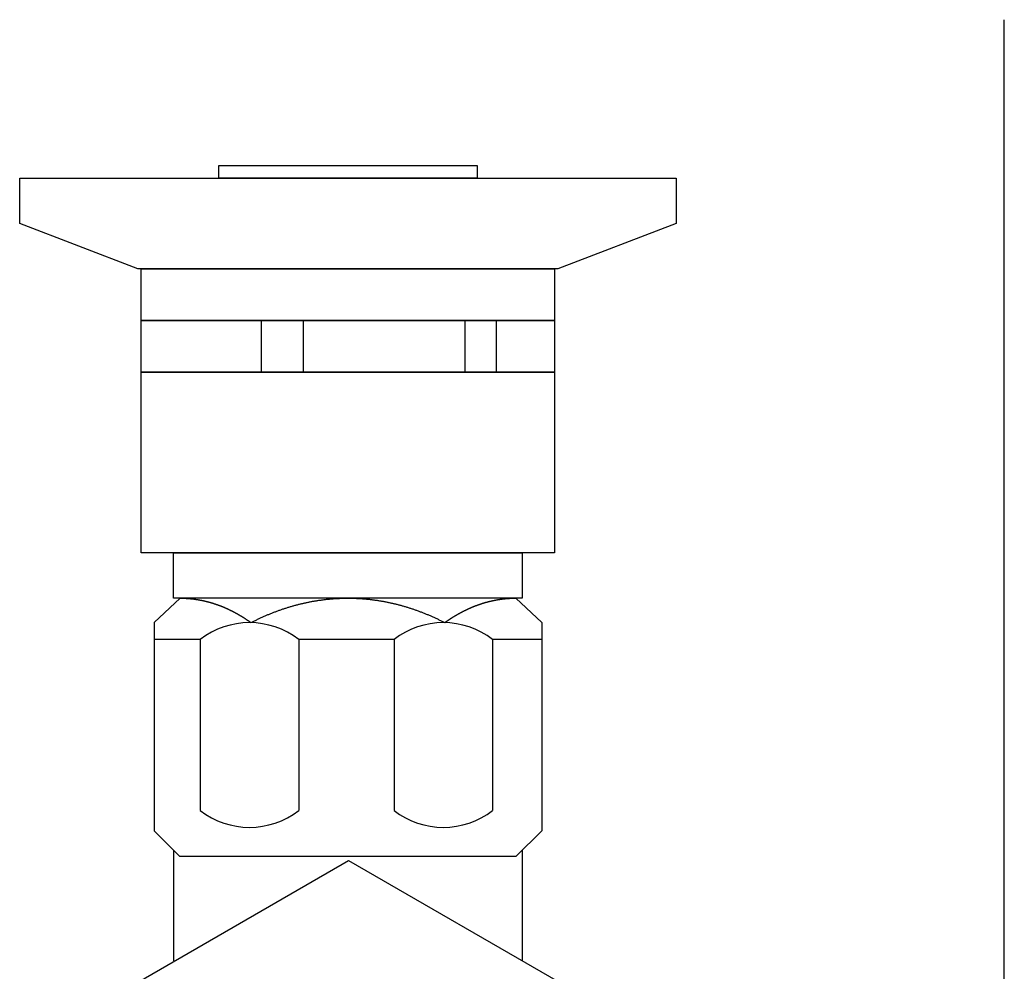
# Model space of a CAD drawing. Extents: x -206 to 525, y -171 to 148.
# Drawn here: x 179 to 194, y 57 to 72 of the extents above; entities that cross this region are included whole.
import ezdxf

# ---------------------------------------------------------------- set-up
doc = ezdxf.new("R2010")
doc.units = 0
doc.layers.add('__', color=7, linetype='CONTINUOUS')

# ---------------------------------------------------------------- blocks, each defined once
blk = doc.blocks.new('____-2_2D')
at = {"layer": '__', "color": 252}
blk.add_line((-78.03, 218.149), (-78.03, 358.591), dxfattribs=at)
at = {"layer": '__', "color": 7, "linetype": 'CONTINUOUS'}
for p, q in [((-135.544, 335.316), (-135.544, 331.316)), ((-132.28, 335.316), (-132.28, 331.316)), ((-119.78, 335.316), (-119.78, 331.316)), ((-117.354, 335.316), (-117.354, 331.316)), ((-141.82, 313.816), (-143.83, 311.921)), ((-115.839, 313.816), (-141.82, 313.816)), ((-115.839, 313.816), (-113.83, 311.921)), ((-143.83, 311.921), (-143.83, 295.816)), ((-113.83, 311.921), (-113.83, 295.816)), ((-140.26, 310.61), (-143.83, 310.61)), ((-140.26, 310.61), (-140.26, 297.387)), ((-125.26, 310.61), (-132.626, 310.61)), ((-132.626, 310.61), (-132.626, 297.387)), ((-125.26, 310.61), (-125.26, 297.387)), ((-117.626, 310.61), (-117.626, 297.387)), ((-113.83, 310.61), (-117.626, 310.61)), ((-141.83, 293.816), (-143.83, 295.816)), ((-113.83, 295.816), (-115.83, 293.816)), ((-142.33, 294.316), (-142.33, 285.749)), ((-115.33, 294.316), (-115.33, 285.749)), ((-115.83, 293.816), (-141.83, 293.816))]:
    blk.add_line(p, q, dxfattribs=at)
at = {"layer": '__', "color": 7}
for p, q in [((-145.659, 283.761), (-128.773, 293.511)), ((-128.773, 293.511), (-111.887, 283.761))]:
    blk.add_line(p, q, dxfattribs=at)
at = {"layer": '__', "color": 7, "linetype": 'CONTINUOUS', "flags": 128}
for points in [[(-118.83, 346.316), (-138.83, 346.316), (-138.83, 347.316), (-118.83, 347.316)], [(-112.574, 339.316), (-145.086, 339.316), (-154.23, 342.816), (-154.23, 346.316), (-103.43, 346.316), (-103.43, 342.816)], [(-112.83, 335.316), (-144.83, 335.316), (-144.83, 339.316), (-112.83, 339.316)], [(-112.83, 331.316), (-144.83, 331.316), (-144.83, 335.316), (-112.83, 335.316)], [(-112.83, 317.316), (-144.83, 317.316), (-144.83, 331.316), (-112.83, 331.316)], [(-115.33, 313.816), (-142.33, 313.816), (-142.33, 317.316), (-115.33, 317.316)]]:
    blk.add_lwpolyline(points, close=True, dxfattribs=at)
for points in [[(-141.82, 313.816), (-141.798, 313.816), (-141.776, 313.816), (-141.754, 313.816), (-141.732, 313.816), (-141.709, 313.816), (-141.687, 313.815), (-141.665, 313.815), (-141.643, 313.814), (-141.621, 313.814), (-141.599, 313.813), (-141.577, 313.813), (-141.555, 313.812), (-141.533, 313.811), (-141.511, 313.811), (-141.489, 313.81), (-141.467, 313.809), (-141.445, 313.808), (-141.422, 313.807), (-141.4, 313.806), (-141.378, 313.805), (-141.356, 313.803), (-141.334, 313.802), (-141.312, 313.801), (-141.29, 313.799), (-141.268, 313.798), (-141.246, 313.796), (-141.224, 313.795), (-141.202, 313.793), (-141.18, 313.792), (-141.158, 313.79), (-141.136, 313.788), (-141.114, 313.786), (-141.092, 313.784), (-141.07, 313.782), (-141.048, 313.78), (-141.026, 313.778), (-141.004, 313.776), (-140.982, 313.774), (-140.96, 313.772), (-140.937, 313.769), (-140.915, 313.767), (-140.893, 313.765), (-140.871, 313.762), (-140.849, 313.76), (-140.827, 313.757), (-140.805, 313.754), (-140.783, 313.752), (-140.761, 313.749), (-140.739, 313.746), (-140.717, 313.743), (-140.695, 313.74), (-140.673, 313.737), (-140.651, 313.734), (-140.629, 313.731), (-140.607, 313.728), (-140.585, 313.724), (-140.563, 313.721), (-140.541, 313.718), (-140.519, 313.714), (-140.497, 313.711), (-140.475, 313.707), (-140.453, 313.704), (-140.431, 313.7), (-140.409, 313.696), (-140.409, 313.696), (-140.387, 313.692), (-140.365, 313.689), (-140.344, 313.685), (-140.322, 313.681), (-140.3, 313.677), (-140.278, 313.673), (-140.256, 313.669), (-140.234, 313.664), (-140.212, 313.66), (-140.19, 313.656), (-140.168, 313.651), (-140.146, 313.647), (-140.124, 313.643), (-140.102, 313.638), (-140.08, 313.633), (-140.058, 313.629), (-140.037, 313.624), (-140.015, 313.619), (-139.993, 313.614), (-139.971, 313.61), (-139.949, 313.605), (-139.927, 313.6), (-139.905, 313.595), (-139.884, 313.589), (-139.862, 313.584), (-139.84, 313.579), (-139.818, 313.574), (-139.796, 313.568), (-139.774, 313.563), (-139.753, 313.558), (-139.731, 313.552), (-139.709, 313.546), (-139.687, 313.541), (-139.665, 313.535), (-139.644, 313.529), (-139.622, 313.524), (-139.6, 313.518), (-139.578, 313.512), (-139.556, 313.506), (-139.535, 313.5), (-139.513, 313.494), (-139.491, 313.487), (-139.469, 313.481), (-139.448, 313.475), (-139.426, 313.469), (-139.404, 313.462), (-139.383, 313.456), (-139.361, 313.449), (-139.339, 313.443), (-139.317, 313.436), (-139.296, 313.429), (-139.274, 313.423), (-139.252, 313.416), (-139.231, 313.409), (-139.209, 313.402), (-139.187, 313.395), (-139.166, 313.388), (-139.144, 313.381), (-139.122, 313.374), (-139.101, 313.367), (-139.079, 313.359), (-139.057, 313.352), (-139.036, 313.345), (-139.014, 313.337), (-139.014, 313.337), (-138.993, 313.33), (-138.971, 313.322), (-138.949, 313.315), (-138.928, 313.307), (-138.906, 313.299), (-138.885, 313.292), (-138.863, 313.284), (-138.841, 313.276), (-138.82, 313.268), (-138.798, 313.26), (-138.777, 313.252), (-138.755, 313.244), (-138.734, 313.236), (-138.712, 313.227), (-138.691, 313.219), (-138.669, 313.211), (-138.648, 313.202), (-138.626, 313.194), (-138.605, 313.185), (-138.584, 313.177), (-138.562, 313.168), (-138.541, 313.159), (-138.519, 313.151), (-138.498, 313.142), (-138.477, 313.133), (-138.455, 313.124), (-138.434, 313.115), (-138.412, 313.106), (-138.391, 313.097), (-138.37, 313.088), (-138.348, 313.079), (-138.327, 313.069), (-138.306, 313.06), (-138.284, 313.051), (-138.263, 313.041), (-138.242, 313.032), (-138.22, 313.022), (-138.199, 313.013), (-138.178, 313.003), (-138.157, 312.993), (-138.135, 312.984), (-138.114, 312.974), (-138.093, 312.964), (-138.072, 312.954), (-138.051, 312.944), (-138.029, 312.934), (-138.008, 312.924), (-137.987, 312.914), (-137.966, 312.904), (-137.945, 312.893), (-137.923, 312.883), (-137.902, 312.873), (-137.881, 312.862), (-137.86, 312.852), (-137.839, 312.841), (-137.818, 312.83), (-137.797, 312.82), (-137.776, 312.809), (-137.755, 312.798), (-137.733, 312.787), (-137.712, 312.777), (-137.691, 312.766), (-137.67, 312.755), (-137.649, 312.744), (-137.649, 312.744), (-137.628, 312.732), (-137.607, 312.721), (-137.586, 312.71), (-137.565, 312.699), (-137.544, 312.687), (-137.523, 312.676), (-137.502, 312.665), (-137.481, 312.653), (-137.461, 312.641), (-137.44, 312.63), (-137.419, 312.618), (-137.398, 312.606), (-137.377, 312.595), (-137.356, 312.583), (-137.335, 312.571), (-137.314, 312.559), (-137.294, 312.547), (-137.273, 312.535), (-137.252, 312.523), (-137.231, 312.511), (-137.21, 312.498), (-137.19, 312.486), (-137.169, 312.474), (-137.148, 312.461), (-137.128, 312.449), (-137.107, 312.437), (-137.086, 312.424), (-137.065, 312.411), (-137.045, 312.399), (-137.024, 312.386), (-137.004, 312.373), (-136.983, 312.36), (-136.962, 312.348), (-136.942, 312.335), (-136.921, 312.322), (-136.901, 312.309), (-136.88, 312.295), (-136.859, 312.282), (-136.839, 312.269), (-136.818, 312.256), (-136.798, 312.243), (-136.777, 312.229), (-136.757, 312.216), (-136.736, 312.202), (-136.716, 312.189), (-136.695, 312.175), (-136.675, 312.162), (-136.655, 312.148), (-136.634, 312.134), (-136.614, 312.12), (-136.593, 312.106), (-136.573, 312.092), (-136.553, 312.079), (-136.532, 312.065), (-136.512, 312.05), (-136.492, 312.036), (-136.471, 312.022), (-136.451, 312.008), (-136.431, 311.994), (-136.411, 311.979), (-136.39, 311.965), (-136.37, 311.95), (-136.35, 311.936), (-136.33, 311.921), (-136.33, 311.921)], [(-136.33, 311.921), (-136.273, 311.951), (-136.216, 311.98), (-136.159, 312.008), (-136.102, 312.037), (-136.045, 312.065), (-135.988, 312.094), (-135.931, 312.122), (-135.874, 312.149), (-135.817, 312.177), (-135.76, 312.204), (-135.702, 312.231), (-135.645, 312.258), (-135.588, 312.284), (-135.531, 312.311), (-135.473, 312.337), (-135.416, 312.363), (-135.358, 312.388), (-135.301, 312.414), (-135.244, 312.439), (-135.186, 312.464), (-135.129, 312.489), (-135.071, 312.513), (-135.013, 312.538), (-134.956, 312.562), (-134.898, 312.586), (-134.84, 312.609), (-134.783, 312.633), (-134.725, 312.656), (-134.667, 312.679), (-134.609, 312.702), (-134.552, 312.724), (-134.494, 312.746), (-134.436, 312.768), (-134.378, 312.79), (-134.32, 312.812), (-134.262, 312.833), (-134.204, 312.854), (-134.146, 312.875), (-134.088, 312.896), (-134.029, 312.916), (-133.971, 312.937), (-133.913, 312.957), (-133.855, 312.977), (-133.797, 312.996), (-133.738, 313.015), (-133.68, 313.035), (-133.622, 313.053), (-133.563, 313.072), (-133.505, 313.09), (-133.446, 313.109), (-133.388, 313.127), (-133.329, 313.144), (-133.271, 313.162), (-133.212, 313.179), (-133.153, 313.196), (-133.095, 313.213), (-133.036, 313.23), (-132.977, 313.246), (-132.919, 313.262), (-132.86, 313.278), (-132.801, 313.294), (-132.742, 313.309), (-132.683, 313.325), (-132.624, 313.34), (-132.624, 313.34), (-132.565, 313.354), (-132.506, 313.369), (-132.447, 313.383), (-132.388, 313.397), (-132.329, 313.411), (-132.27, 313.425), (-132.211, 313.438), (-132.152, 313.451), (-132.093, 313.464), (-132.034, 313.477), (-131.975, 313.489), (-131.916, 313.501), (-131.857, 313.513), (-131.798, 313.525), (-131.739, 313.537), (-131.68, 313.548), (-131.621, 313.559), (-131.562, 313.57), (-131.502, 313.58), (-131.443, 313.591), (-131.384, 313.601), (-131.325, 313.611), (-131.266, 313.62), (-131.207, 313.63), (-131.147, 313.639), (-131.088, 313.648), (-131.029, 313.657), (-130.97, 313.665), (-130.91, 313.673), (-130.851, 313.681), (-130.792, 313.689), (-130.733, 313.697), (-130.673, 313.704), (-130.614, 313.711), (-130.555, 313.718), (-130.495, 313.725), (-130.436, 313.731), (-130.377, 313.737), (-130.317, 313.743), (-130.258, 313.749), (-130.199, 313.754), (-130.139, 313.76), (-130.08, 313.765), (-130.02, 313.769), (-129.961, 313.774), (-129.901, 313.778), (-129.842, 313.782), (-129.783, 313.786), (-129.723, 313.79), (-129.664, 313.793), (-129.604, 313.796), (-129.545, 313.799), (-129.485, 313.802), (-129.426, 313.804), (-129.366, 313.807), (-129.306, 313.809), (-129.247, 313.81), (-129.187, 313.812), (-129.128, 313.813), (-129.068, 313.814), (-129.009, 313.815), (-128.949, 313.816), (-128.889, 313.816), (-128.83, 313.816), (-128.83, 313.816), (-128.77, 313.816), (-128.71, 313.816), (-128.651, 313.815), (-128.591, 313.814), (-128.532, 313.813), (-128.472, 313.812), (-128.412, 313.81), (-128.353, 313.809), (-128.293, 313.807), (-128.234, 313.804), (-128.174, 313.802), (-128.115, 313.799), (-128.055, 313.796), (-127.996, 313.793), (-127.936, 313.79), (-127.877, 313.786), (-127.817, 313.782), (-127.758, 313.778), (-127.699, 313.774), (-127.639, 313.769), (-127.58, 313.765), (-127.52, 313.76), (-127.461, 313.754), (-127.401, 313.749), (-127.342, 313.743), (-127.283, 313.737), (-127.223, 313.731), (-127.164, 313.725), (-127.105, 313.718), (-127.045, 313.711), (-126.986, 313.704), (-126.927, 313.697), (-126.868, 313.689), (-126.808, 313.681), (-126.749, 313.673), (-126.69, 313.665), (-126.63, 313.657), (-126.571, 313.648), (-126.512, 313.639), (-126.453, 313.63), (-126.394, 313.62), (-126.334, 313.611), (-126.275, 313.601), (-126.216, 313.591), (-126.157, 313.58), (-126.098, 313.57), (-126.039, 313.559), (-125.98, 313.548), (-125.92, 313.537), (-125.861, 313.525), (-125.802, 313.513), (-125.743, 313.501), (-125.684, 313.489), (-125.625, 313.477), (-125.566, 313.464), (-125.507, 313.451), (-125.448, 313.438), (-125.389, 313.425), (-125.33, 313.411), (-125.271, 313.397), (-125.212, 313.383), (-125.153, 313.369), (-125.094, 313.354), (-125.035, 313.34), (-125.035, 313.34), (-124.976, 313.325), (-124.917, 313.309), (-124.858, 313.294), (-124.8, 313.278), (-124.741, 313.262), (-124.682, 313.246), (-124.623, 313.23), (-124.565, 313.213), (-124.506, 313.196), (-124.447, 313.179), (-124.389, 313.162), (-124.33, 313.144), (-124.272, 313.127), (-124.213, 313.109), (-124.155, 313.09), (-124.096, 313.072), (-124.038, 313.053), (-123.979, 313.035), (-123.921, 313.015), (-123.863, 312.996), (-123.805, 312.977), (-123.746, 312.957), (-123.688, 312.937), (-123.63, 312.916), (-123.572, 312.896), (-123.514, 312.875), (-123.456, 312.854), (-123.398, 312.833), (-123.34, 312.812), (-123.282, 312.79), (-123.224, 312.768), (-123.166, 312.746), (-123.108, 312.724), (-123.05, 312.702), (-122.992, 312.679), (-122.934, 312.656), (-122.877, 312.633), (-122.819, 312.609), (-122.761, 312.586), (-122.704, 312.562), (-122.646, 312.538), (-122.588, 312.513), (-122.531, 312.489), (-122.473, 312.464), (-122.416, 312.439), (-122.358, 312.414), (-122.301, 312.388), (-122.244, 312.363), (-122.186, 312.337), (-122.129, 312.311), (-122.072, 312.284), (-122.014, 312.258), (-121.957, 312.231), (-121.9, 312.204), (-121.843, 312.177), (-121.786, 312.149), (-121.728, 312.122), (-121.671, 312.094), (-121.614, 312.065), (-121.557, 312.037), (-121.5, 312.008), (-121.443, 311.98), (-121.387, 311.951), (-121.33, 311.921), (-121.33, 311.921)], [(-121.33, 311.921), (-121.31, 311.936), (-121.289, 311.95), (-121.269, 311.965), (-121.249, 311.979), (-121.229, 311.994), (-121.208, 312.008), (-121.188, 312.022), (-121.168, 312.036), (-121.147, 312.05), (-121.127, 312.065), (-121.107, 312.079), (-121.086, 312.092), (-121.066, 312.106), (-121.046, 312.12), (-121.025, 312.134), (-121.005, 312.148), (-120.984, 312.162), (-120.964, 312.175), (-120.943, 312.189), (-120.923, 312.202), (-120.903, 312.216), (-120.882, 312.229), (-120.862, 312.243), (-120.841, 312.256), (-120.821, 312.269), (-120.8, 312.282), (-120.779, 312.295), (-120.759, 312.309), (-120.738, 312.322), (-120.718, 312.335), (-120.697, 312.348), (-120.676, 312.36), (-120.656, 312.373), (-120.635, 312.386), (-120.615, 312.399), (-120.594, 312.411), (-120.573, 312.424), (-120.553, 312.437), (-120.532, 312.449), (-120.511, 312.461), (-120.49, 312.474), (-120.47, 312.486), (-120.449, 312.498), (-120.428, 312.511), (-120.407, 312.523), (-120.387, 312.535), (-120.366, 312.547), (-120.345, 312.559), (-120.324, 312.571), (-120.303, 312.583), (-120.282, 312.595), (-120.262, 312.606), (-120.241, 312.618), (-120.22, 312.63), (-120.199, 312.641), (-120.178, 312.653), (-120.157, 312.665), (-120.136, 312.676), (-120.115, 312.687), (-120.094, 312.699), (-120.073, 312.71), (-120.052, 312.721), (-120.031, 312.732), (-120.01, 312.744), (-120.01, 312.744), (-119.989, 312.755), (-119.968, 312.766), (-119.947, 312.777), (-119.926, 312.787), (-119.905, 312.798), (-119.884, 312.809), (-119.863, 312.82), (-119.842, 312.83), (-119.82, 312.841), (-119.799, 312.852), (-119.778, 312.862), (-119.757, 312.873), (-119.736, 312.883), (-119.715, 312.893), (-119.694, 312.904), (-119.672, 312.914), (-119.651, 312.924), (-119.63, 312.934), (-119.609, 312.944), (-119.588, 312.954), (-119.566, 312.964), (-119.545, 312.974), (-119.524, 312.984), (-119.503, 312.993), (-119.481, 313.003), (-119.46, 313.013), (-119.439, 313.022), (-119.418, 313.032), (-119.396, 313.041), (-119.375, 313.051), (-119.354, 313.06), (-119.332, 313.069), (-119.311, 313.079), (-119.29, 313.088), (-119.268, 313.097), (-119.247, 313.106), (-119.226, 313.115), (-119.204, 313.124), (-119.183, 313.133), (-119.161, 313.142), (-119.14, 313.151), (-119.119, 313.159), (-119.097, 313.168), (-119.076, 313.177), (-119.054, 313.185), (-119.033, 313.194), (-119.011, 313.202), (-118.99, 313.211), (-118.969, 313.219), (-118.947, 313.227), (-118.926, 313.236), (-118.904, 313.244), (-118.883, 313.252), (-118.861, 313.26), (-118.839, 313.268), (-118.818, 313.276), (-118.796, 313.284), (-118.775, 313.292), (-118.753, 313.299), (-118.732, 313.307), (-118.71, 313.315), (-118.688, 313.322), (-118.667, 313.33), (-118.645, 313.337), (-118.645, 313.337), (-118.624, 313.345), (-118.602, 313.352), (-118.58, 313.359), (-118.559, 313.367), (-118.537, 313.374), (-118.515, 313.381), (-118.494, 313.388), (-118.472, 313.395), (-118.45, 313.402), (-118.429, 313.409), (-118.407, 313.416), (-118.385, 313.423), (-118.364, 313.429), (-118.342, 313.436), (-118.32, 313.443), (-118.299, 313.449), (-118.277, 313.456), (-118.255, 313.462), (-118.233, 313.469), (-118.212, 313.475), (-118.19, 313.481), (-118.168, 313.487), (-118.146, 313.494), (-118.125, 313.5), (-118.103, 313.506), (-118.081, 313.512), (-118.059, 313.518), (-118.038, 313.524), (-118.016, 313.529), (-117.994, 313.535), (-117.972, 313.541), (-117.95, 313.546), (-117.929, 313.552), (-117.907, 313.558), (-117.885, 313.563), (-117.863, 313.568), (-117.841, 313.574), (-117.82, 313.579), (-117.798, 313.584), (-117.776, 313.589), (-117.754, 313.595), (-117.732, 313.6), (-117.71, 313.605), (-117.688, 313.61), (-117.667, 313.614), (-117.645, 313.619), (-117.623, 313.624), (-117.601, 313.629), (-117.579, 313.633), (-117.557, 313.638), (-117.535, 313.643), (-117.513, 313.647), (-117.491, 313.651), (-117.469, 313.656), (-117.448, 313.66), (-117.426, 313.664), (-117.404, 313.669), (-117.382, 313.673), (-117.36, 313.677), (-117.338, 313.681), (-117.316, 313.685), (-117.294, 313.689), (-117.272, 313.692), (-117.25, 313.696), (-117.25, 313.696), (-117.228, 313.7), (-117.206, 313.704), (-117.184, 313.707), (-117.162, 313.711), (-117.14, 313.714), (-117.118, 313.718), (-117.096, 313.721), (-117.074, 313.724), (-117.052, 313.728), (-117.03, 313.731), (-117.008, 313.734), (-116.986, 313.737), (-116.964, 313.74), (-116.942, 313.743), (-116.92, 313.746), (-116.898, 313.749), (-116.876, 313.752), (-116.854, 313.754), (-116.832, 313.757), (-116.81, 313.76), (-116.788, 313.762), (-116.766, 313.765), (-116.744, 313.767), (-116.722, 313.769), (-116.7, 313.772), (-116.678, 313.774), (-116.656, 313.776), (-116.634, 313.778), (-116.612, 313.78), (-116.59, 313.782), (-116.568, 313.784), (-116.546, 313.786), (-116.524, 313.788), (-116.502, 313.79), (-116.48, 313.792), (-116.457, 313.793), (-116.435, 313.795), (-116.413, 313.796), (-116.391, 313.798), (-116.369, 313.799), (-116.347, 313.801), (-116.325, 313.802), (-116.303, 313.803), (-116.281, 313.805), (-116.259, 313.806), (-116.237, 313.807), (-116.215, 313.808), (-116.193, 313.809), (-116.171, 313.81), (-116.149, 313.811), (-116.127, 313.811), (-116.104, 313.812), (-116.082, 313.813), (-116.06, 313.813), (-116.038, 313.814), (-116.016, 313.814), (-115.994, 313.815), (-115.972, 313.815), (-115.95, 313.816), (-115.928, 313.816), (-115.906, 313.816), (-115.884, 313.816), (-115.862, 313.816), (-115.839, 313.816), (-115.839, 313.816)]]:
    blk.add_lwpolyline(points, dxfattribs=at)
at = {"layer": '__', "color": 7, "linetype": 'CONTINUOUS'}
for centre, start, end in [((-136.443, 305.716), 52.04833, 127.95167), ((-121.443, 305.716), 52.04833, 127.95167), ((-136.443, 302.281), 232.04833, 307.95167), ((-121.443, 302.281), 232.04833, 307.95167)]:
    blk.add_arc(centre, 6.206, start, end, dxfattribs=at)

msp = doc.modelspace()

# ---------------------------------------------------------------- block references
at = {"layer": '__', "color": 7, "xscale": 0.2, "yscale": 0.2, "zscale": 0.2}
msp.add_blockref('____-2_2D', (209.838, 0), dxfattribs=at)

doc.saveas('drawing.dxf')
